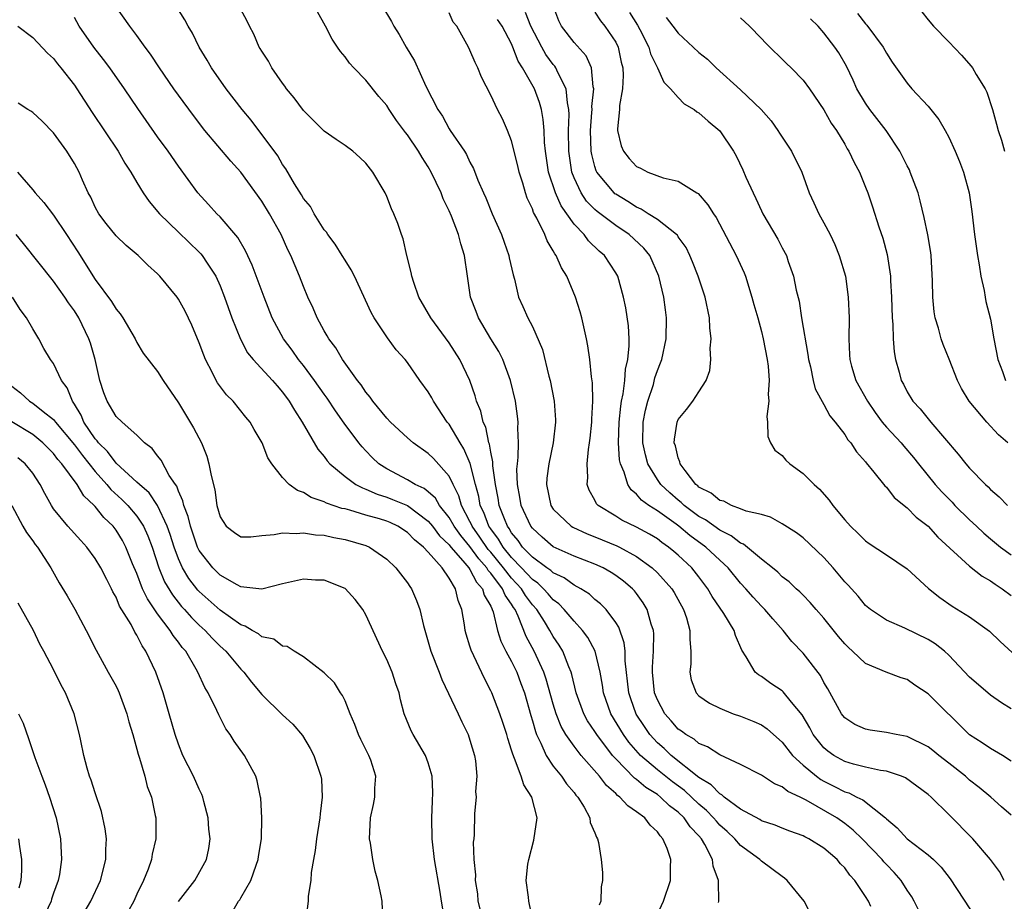
# Model space of a CAD drawing. Units: inches. Extents: x 2673000 to 2675314, y 1545000 to 1548000.
# Drawn here: x 2674088 to 2674182, y 1546045 to 1546130 of the extents above; entities that cross this region are included whole.
import ezdxf

# ---------------------------------------------------------------- set-up
doc = ezdxf.new("R2010")
doc.units = ezdxf.units.IN
doc.header["$MEASUREMENT"] = 0
doc.layers.add('LD26731545_2ft', color=135, linetype='Continuous')

msp = doc.modelspace()

# ---------------------------------------------------------------- linework, layer by layer
at = {"layer": 'LD26731545_2ft'}
for points, elevation in [([(2674154.871, 1546044.871), (2674154.919, 1546045), (2674154.863, 1546046.863), (2674154.887, 1546047), (2674154.365, 1546048.365), (2674154.293, 1546049), (2674153.552, 1546050.448), (2674153.226, 1546051), (2674153, 1546051.265), (2674152.153, 1546052.153), (2674151.589, 1546053), (2674151, 1546053.559), (2674150.171, 1546054.17), (2674149.318, 1546055), (2674149, 1546055.24), (2674147.903, 1546055.903), (2674147, 1546056.677), (2674146.807, 1546056.807), (2674145, 1546058.663), (2674144.704, 1546059), (2674143.176, 1546061), (2674143, 1546061.291), (2674142.306, 1546062.306), (2674141.932, 1546063), (2674141.195, 1546065), (2674140.779, 1546066.779), (2674140.71, 1546067), (2674140.487, 1546067.513), (2674139.932, 1546069), (2674139.576, 1546069.576), (2674139, 1546070.417), (2674138.668, 1546071), (2674138.148, 1546071.853), (2674137.41, 1546073), (2674137, 1546073.465), (2674136.339, 1546074.339), (2674135.947, 1546075), (2674135, 1546076.014), (2674134.219, 1546077), (2674133, 1546078.498), (2674132.762, 1546078.762), (2674131.962, 1546079.962), (2674131.209, 1546081), (2674131.151, 1546081.151), (2674131, 1546081.46), (2674130.182, 1546083), (2674129.924, 1546083.924), (2674129.372, 1546085), (2674129, 1546085.807), (2674127.484, 1546087.484), (2674127, 1546087.976), (2674125.549, 1546089), (2674125, 1546089.472), (2674123.352, 1546091), (2674123, 1546091.356), (2674121.658, 1546093), (2674121.401, 1546093.401), (2674121, 1546093.862), (2674120.56, 1546094.56), (2674120.206, 1546095), (2674118.768, 1546097), (2674118.122, 1546098.122), (2674117.435, 1546099), (2674117.287, 1546099.287), (2674117, 1546099.754), (2674116.332, 1546101), (2674115.934, 1546101.934), (2674115.436, 1546103), (2674115, 1546104.001), (2674114.614, 1546105), (2674113.779, 1546107), (2674113.516, 1546107.516), (2674112.854, 1546109), (2674111.743, 1546111), (2674111, 1546112.216), (2674109, 1546114.976), (2674108.028, 1546116.028), (2674105.54, 1546119), (2674104.431, 1546120.431), (2674103, 1546122.372), (2674102.554, 1546123), (2674101.177, 1546125), (2674100.32, 1546126.32), (2674099.799, 1546127), (2674099, 1546128.117), (2674098.333, 1546129), (2674096.927, 1546131)], 8836), ([(2674164.136, 1546043), (2674163.11, 1546045), (2674161.48, 1546047), (2674161.216, 1546047.216), (2674161, 1546047.358), (2674159, 1546048.853), (2674158.854, 1546049), (2674157, 1546050.332), (2674156.431, 1546051), (2674155.694, 1546051.694), (2674155, 1546052.311), (2674154.671, 1546052.67), (2674154.407, 1546053), (2674153.712, 1546053.712), (2674153, 1546054.305), (2674151.617, 1546055.617), (2674150.464, 1546056.464), (2674149, 1546057.62), (2674147.391, 1546059), (2674146.273, 1546060.273), (2674145.75, 1546061), (2674144.539, 1546063), (2674143.819, 1546065), (2674143.727, 1546065.727), (2674143.503, 1546067), (2674143.038, 1546069), (2674142.326, 1546070.326), (2674141.817, 1546071), (2674141, 1546071.87), (2674140.055, 1546073), (2674139.542, 1546073.542), (2674139, 1546073.933), (2674138.518, 1546074.518), (2674138.066, 1546075), (2674137.525, 1546075.525), (2674137, 1546075.871), (2674135.948, 1546077), (2674135, 1546077.985), (2674134.18, 1546079), (2674133.752, 1546079.752), (2674133, 1546080.74), (2674132.822, 1546081), (2674132.321, 1546082.321), (2674131.989, 1546083), (2674131.84, 1546083.84), (2674131.516, 1546085), (2674131.011, 1546087.011), (2674130.42, 1546088.42), (2674130.047, 1546089), (2674129, 1546090.795), (2674128.826, 1546091), (2674127.488, 1546093), (2674127.324, 1546093.324), (2674127, 1546093.892), (2674126.193, 1546095), (2674125, 1546096.708), (2674124.778, 1546097), (2674123.919, 1546097.919), (2674123.071, 1546099.07), (2674121.787, 1546101), (2674121.518, 1546101.518), (2674119.908, 1546105), (2674119.604, 1546105.604), (2674119, 1546106.547), (2674118.739, 1546107), (2674118.066, 1546108.066), (2674117.352, 1546109), (2674117.225, 1546109.225), (2674117, 1546109.464), (2674116.025, 1546111), (2674115.691, 1546111.691), (2674115, 1546112.454), (2674114.807, 1546112.807), (2674114.131, 1546113.869), (2674113.317, 1546115.317), (2674113, 1546115.732), (2674112.547, 1546116.547), (2674109.969, 1546119.97), (2674109.122, 1546121), (2674107.596, 1546123), (2674106.175, 1546125), (2674105.747, 1546125.747), (2674104.984, 1546127), (2674104.332, 1546128.332), (2674103.94, 1546129), (2674103.618, 1546129.618), (2674102.838, 1546130.838)], 8838), ([(2674122.521, 1546131), (2674123.464, 1546129.463), (2674123.703, 1546129), (2674124.209, 1546128.209), (2674124.877, 1546127), (2674125.661, 1546125.66), (2674126.76, 1546123.24), (2674127.9, 1546121), (2674128.355, 1546120.355), (2674129, 1546119.149), (2674129.094, 1546119), (2674130.461, 1546117), (2674130.669, 1546116.669), (2674131, 1546115.944), (2674131.344, 1546115.345), (2674131.77, 1546114.23), (2674132.294, 1546113), (2674132.522, 1546112.522), (2674133.14, 1546111), (2674134.042, 1546109), (2674134.282, 1546108.282), (2674134.742, 1546107), (2674134.775, 1546106.775), (2674135.136, 1546105.136), (2674135.271, 1546104.729), (2674135.67, 1546103), (2674136.09, 1546102.09), (2674136.566, 1546101), (2674137, 1546100.171), (2674137.964, 1546097.964), (2674138.59, 1546095.41), (2674138.708, 1546095), (2674139.101, 1546093), (2674139.219, 1546091.219), (2674139.219, 1546091), (2674138.984, 1546089), (2674138.572, 1546087), (2674138.39, 1546085.61), (2674138.34, 1546085), (2674138.757, 1546083), (2674139, 1546082.644), (2674140.72, 1546081), (2674140.892, 1546080.892), (2674142.262, 1546080.262), (2674143, 1546079.985), (2674145.119, 1546079.119), (2674145.358, 1546079), (2674147, 1546078.104), (2674148.506, 1546077), (2674149, 1546076.523), (2674150.4, 1546075), (2674150.629, 1546074.629), (2674151.517, 1546073), (2674151.796, 1546072.205), (2674152.136, 1546071), (2674152.123, 1546070.123), (2674152.232, 1546069), (2674152.21, 1546067.791), (2674152.106, 1546067), (2674152.256, 1546066.255), (2674152.734, 1546065), (2674153, 1546064.72), (2674154.001, 1546064.001), (2674155, 1546063.526), (2674156.293, 1546063), (2674157, 1546062.757), (2674158.254, 1546062.253), (2674159, 1546061.918), (2674159.554, 1546061.554), (2674160.158, 1546061), (2674161, 1546060.266), (2674161.989, 1546059), (2674163, 1546058.066), (2674164.28, 1546057), (2674164.691, 1546056.691), (2674165, 1546056.521), (2674166.018, 1546056.018), (2674167, 1546055.491), (2674167.388, 1546055.388), (2674168.152, 1546055), (2674168.736, 1546054.736), (2674170.915, 1546053), (2674171, 1546052.915), (2674172.048, 1546052.048), (2674173, 1546050.997), (2674175, 1546049.455), (2674175.521, 1546049), (2674176.269, 1546048.269), (2674177.138, 1546047.138), (2674180.309, 1546042.309)], 8844), ([(2674183, 1546063.478), (2674182.053, 1546064.053), (2674181, 1546064.782), (2674180.733, 1546065), (2674179, 1546066.518), (2674177, 1546068.612), (2674176.578, 1546069), (2674175.7, 1546069.7), (2674175, 1546070.127), (2674172.782, 1546071.217), (2674171, 1546071.994), (2674169.483, 1546073), (2674169, 1546073.39), (2674168.275, 1546074.275), (2674167.331, 1546075.331), (2674167, 1546075.666), (2674165.902, 1546077), (2674165, 1546077.988), (2674163, 1546079.879), (2674162.361, 1546080.361), (2674161, 1546081.239), (2674159.864, 1546081.864), (2674159, 1546082.111), (2674157.542, 1546082.458), (2674157, 1546082.683), (2674156.138, 1546083), (2674155.391, 1546083.391), (2674155, 1546083.473), (2674154.178, 1546084.178), (2674153, 1546084.751), (2674152.874, 1546084.874), (2674152.707, 1546085), (2674151.664, 1546086.336), (2674151.186, 1546087), (2674151.173, 1546087.173), (2674151, 1546087.558), (2674150.731, 1546088.731), (2674150.627, 1546089), (2674150.644, 1546089.356), (2674150.9, 1546091), (2674151, 1546091.23), (2674151.805, 1546092.195), (2674152.417, 1546093), (2674153, 1546093.886), (2674153.705, 1546095), (2674154.049, 1546095.951), (2674154.141, 1546097), (2674154.083, 1546098.083), (2674154.171, 1546099), (2674154.042, 1546100.042), (2674154.001, 1546101), (2674153.582, 1546103), (2674152.913, 1546105), (2674152.381, 1546106.382), (2674152.126, 1546107), (2674151.756, 1546107.756), (2674151, 1546108.791), (2674150.923, 1546108.924), (2674150.851, 1546109), (2674149, 1546110.439), (2674148.117, 1546111), (2674147.449, 1546111.45), (2674147, 1546111.624), (2674146.178, 1546112.178), (2674145, 1546112.864), (2674144.923, 1546112.923), (2674144.836, 1546113), (2674143.187, 1546115), (2674143.125, 1546115.125), (2674143, 1546115.524), (2674142.696, 1546116.696), (2674142.651, 1546117), (2674142.586, 1546119), (2674142.721, 1546120.721), (2674142.73, 1546121), (2674142.714, 1546121.286), (2674142.883, 1546123), (2674142.831, 1546123.169), (2674142.664, 1546125), (2674142.169, 1546126.169), (2674141, 1546127.434), (2674139.777, 1546129), (2674139.524, 1546129.524), (2674138.947, 1546131.053)], 8852), ([(2674149, 1546043.75), (2674149.602, 1546045), (2674150.251, 1546047), (2674150.253, 1546048.253), (2674150.295, 1546049), (2674149.947, 1546050.053), (2674149.541, 1546051), (2674149.263, 1546051.263), (2674149, 1546051.655), (2674148.297, 1546052.297), (2674147.79, 1546053), (2674147, 1546053.585), (2674146.153, 1546054.153), (2674145.406, 1546055), (2674145.163, 1546055.163), (2674145, 1546055.341), (2674144.11, 1546056.109), (2674143.442, 1546057), (2674141.685, 1546059), (2674141, 1546059.884), (2674140.224, 1546061), (2674139.771, 1546061.771), (2674139.285, 1546063), (2674139, 1546063.913), (2674138.326, 1546066.326), (2674138.096, 1546067), (2674137.167, 1546069), (2674136.401, 1546070.401), (2674135.634, 1546072.366), (2674135.329, 1546073), (2674135.188, 1546073.188), (2674135, 1546073.504), (2674134.376, 1546074.376), (2674134.14, 1546075), (2674133, 1546076.497), (2674132.755, 1546076.755), (2674132.631, 1546077), (2674131.86, 1546077.86), (2674131, 1546079.064), (2674130.112, 1546080.112), (2674129.47, 1546081), (2674129, 1546081.833), (2674128.082, 1546083), (2674127.693, 1546083.693), (2674127, 1546084.3), (2674126.613, 1546084.613), (2674125.745, 1546085), (2674125, 1546085.447), (2674123, 1546086.497), (2674122.236, 1546087), (2674121.611, 1546087.611), (2674121, 1546088.239), (2674120.631, 1546088.631), (2674120.326, 1546089), (2674118.902, 1546090.902), (2674118.088, 1546092.088), (2674117.291, 1546093.291), (2674117, 1546093.681), (2674116.075, 1546095), (2674115, 1546096.422), (2674114.542, 1546097), (2674113.909, 1546097.909), (2674113.09, 1546099), (2674112.013, 1546101), (2674111.218, 1546103), (2674110.07, 1546106.07), (2674109.448, 1546107.448), (2674108.708, 1546108.708), (2674107, 1546110.702), (2674106.696, 1546111), (2674105.898, 1546111.898), (2674104.873, 1546113), (2674103, 1546115.554), (2674102, 1546117), (2674101, 1546118.376), (2674099.097, 1546121.098), (2674097.817, 1546123), (2674096.417, 1546125), (2674095.813, 1546125.813), (2674094.862, 1546127), (2674093.465, 1546129), (2674093, 1546129.832)], 8834), ([(2674169.509, 1546044.491), (2674169.278, 1546045), (2674169, 1546045.451), (2674167.976, 1546047), (2674167.498, 1546047.498), (2674167, 1546048.194), (2674166.593, 1546048.593), (2674166.258, 1546049), (2674165, 1546050.091), (2674163.548, 1546051), (2674163.175, 1546051.175), (2674163, 1546051.281), (2674161.729, 1546051.729), (2674161, 1546052.008), (2674160.307, 1546052.307), (2674159, 1546052.718), (2674158.832, 1546052.832), (2674157, 1546053.838), (2674155.425, 1546055), (2674155.206, 1546055.206), (2674155, 1546055.297), (2674154.175, 1546056.175), (2674153, 1546056.884), (2674150.332, 1546059), (2674149.655, 1546059.656), (2674149, 1546060.214), (2674148.282, 1546061), (2674147.763, 1546061.763), (2674146.971, 1546062.971), (2674146.441, 1546064.44), (2674146.252, 1546065), (2674145.911, 1546068.089), (2674145.905, 1546069), (2674145.819, 1546069.819), (2674145.297, 1546071.297), (2674145, 1546071.748), (2674144.068, 1546073), (2674143.545, 1546073.545), (2674143, 1546073.967), (2674142.472, 1546074.472), (2674141.649, 1546075), (2674141, 1546075.355), (2674140.052, 1546076.052), (2674139, 1546076.523), (2674138.758, 1546076.758), (2674138.391, 1546077), (2674137, 1546078.015), (2674136.058, 1546079), (2674135.629, 1546079.629), (2674135, 1546080.371), (2674134.772, 1546080.772), (2674134.598, 1546081), (2674134.305, 1546081.695), (2674133.809, 1546083), (2674133.703, 1546083.703), (2674133.438, 1546085), (2674133.191, 1546086.809), (2674133.187, 1546087.187), (2674133, 1546088.106), (2674132.877, 1546088.876), (2674132.825, 1546089), (2674132.52, 1546090.52), (2674132.284, 1546091), (2674132.042, 1546092.042), (2674131.637, 1546093), (2674131.501, 1546093.501), (2674130.984, 1546094.983), (2674130.023, 1546097), (2674129, 1546098.596), (2674127.234, 1546101), (2674126.102, 1546103), (2674125.62, 1546104.38), (2674125.423, 1546105), (2674125.366, 1546105.366), (2674124.948, 1546107), (2674124.592, 1546108.592), (2674124.423, 1546109), (2674124.058, 1546110.058), (2674123.691, 1546111), (2674123.458, 1546111.457), (2674123, 1546112.653), (2674122.841, 1546113), (2674121.686, 1546115), (2674121, 1546115.848), (2674120.406, 1546116.406), (2674119.743, 1546117), (2674119, 1546117.545), (2674118.132, 1546118.132), (2674117, 1546118.934), (2674115, 1546120.892), (2674114.121, 1546122.121), (2674113.379, 1546123), (2674113.231, 1546123.231), (2674113, 1546123.529), (2674111.975, 1546125), (2674111.636, 1546125.636), (2674111, 1546126.59), (2674110.854, 1546126.854), (2674110.756, 1546127), (2674110.225, 1546128.225), (2674109.81, 1546129), (2674109.561, 1546129.561), (2674109, 1546130.601)], 8840), ([(2674174.112, 1546044.112), (2674173.684, 1546045), (2674173.429, 1546045.429), (2674173, 1546046.054), (2674172.406, 1546047), (2674171.747, 1546047.747), (2674171, 1546048.516), (2674170.767, 1546048.767), (2674170.582, 1546049), (2674168.66, 1546051), (2674167.824, 1546051.824), (2674167, 1546052.456), (2674166.225, 1546053), (2674163.297, 1546054.703), (2674162.706, 1546055), (2674161.528, 1546055.528), (2674161, 1546055.979), (2674160.254, 1546056.253), (2674159, 1546057.092), (2674157, 1546058.139), (2674155, 1546059.056), (2674153.825, 1546059.826), (2674153, 1546060.128), (2674152.543, 1546060.543), (2674151.725, 1546061), (2674151.318, 1546061.318), (2674151, 1546061.531), (2674150.328, 1546062.329), (2674149.721, 1546063), (2674149, 1546064.341), (2674148.741, 1546065), (2674148.54, 1546067), (2674148.537, 1546067.463), (2674148.645, 1546069), (2674148.658, 1546070.658), (2674148.616, 1546071), (2674148.409, 1546071.591), (2674148.033, 1546073), (2674147.642, 1546073.642), (2674147, 1546074.527), (2674146.797, 1546074.797), (2674146.606, 1546075), (2674145.734, 1546075.734), (2674145, 1546076.283), (2674144.569, 1546076.57), (2674143.8, 1546077), (2674143, 1546077.36), (2674141, 1546078.135), (2674139, 1546079.032), (2674137.933, 1546079.933), (2674137, 1546080.799), (2674136.85, 1546081), (2674135.922, 1546083), (2674135.795, 1546083.795), (2674135.561, 1546085), (2674135.515, 1546086.485), (2674135.552, 1546087), (2674135.638, 1546087.638), (2674135.65, 1546089), (2674135.593, 1546090.407), (2674135.633, 1546091), (2674135.578, 1546091.578), (2674135.366, 1546093), (2674134.894, 1546095), (2674134.149, 1546097), (2674133.765, 1546097.765), (2674133, 1546099.002), (2674131.82, 1546101), (2674131.606, 1546101.606), (2674131.062, 1546103), (2674130.751, 1546105), (2674130.49, 1546107), (2674130.11, 1546108.11), (2674129.913, 1546109), (2674129.224, 1546110.776), (2674129, 1546111.291), (2674128.436, 1546112.436), (2674128.222, 1546113), (2674127.289, 1546115), (2674127, 1546115.498), (2674126.395, 1546116.395), (2674126.057, 1546117), (2674125, 1546118.562), (2674124.802, 1546118.802), (2674123.958, 1546119.958), (2674123.253, 1546121), (2674123, 1546121.402), (2674122.252, 1546122.251), (2674121, 1546123.817), (2674119.845, 1546125), (2674119.443, 1546125.443), (2674119, 1546126.051), (2674118.562, 1546126.562), (2674118.28, 1546127), (2674117.758, 1546127.757), (2674117.124, 1546129), (2674116.368, 1546130.368)], 8842), ([(2674182.33, 1546047), (2674181.851, 1546047.851), (2674180.994, 1546049), (2674179.293, 1546051), (2674177, 1546053.339), (2674175.289, 1546055), (2674175, 1546055.255), (2674172.838, 1546056.838), (2674172.441, 1546057), (2674171, 1546057.491), (2674170.437, 1546057.563), (2674169, 1546057.882), (2674167.833, 1546058.167), (2674167, 1546058.407), (2674165.94, 1546059), (2674165.389, 1546059.389), (2674165, 1546059.726), (2674163.974, 1546061), (2674163.636, 1546061.636), (2674162.9, 1546062.9), (2674161.891, 1546064.109), (2674161.098, 1546065.098), (2674161, 1546065.187), (2674159.905, 1546065.905), (2674159, 1546066.563), (2674158.717, 1546066.717), (2674158.388, 1546067), (2674157.54, 1546068.46), (2674157.1, 1546069.1), (2674156.493, 1546070.493), (2674156.37, 1546071), (2674155.39, 1546072.61), (2674154.267, 1546074.267), (2674153.864, 1546075), (2674153, 1546076.142), (2674152.313, 1546077), (2674151, 1546078.214), (2674150.578, 1546078.578), (2674150.071, 1546079), (2674149.435, 1546079.435), (2674149, 1546079.776), (2674148.241, 1546080.241), (2674147, 1546080.916), (2674145.58, 1546081.58), (2674145, 1546081.957), (2674143.306, 1546083), (2674143.159, 1546083.159), (2674143, 1546083.501), (2674142.447, 1546084.447), (2674142.25, 1546085), (2674142.323, 1546085.676), (2674142.257, 1546087), (2674142.374, 1546088.373), (2674142.482, 1546089), (2674142.541, 1546089.459), (2674142.71, 1546091), (2674142.71, 1546091.29), (2674142.817, 1546093), (2674142.767, 1546094.767), (2674142.671, 1546095.329), (2674142.515, 1546097), (2674142.331, 1546098.331), (2674142.194, 1546099), (2674141.736, 1546101), (2674141.576, 1546101.577), (2674141.131, 1546103), (2674140.297, 1546105), (2674139.8, 1546105.8), (2674139.268, 1546107), (2674139.146, 1546107.146), (2674139, 1546107.445), (2674138.409, 1546108.41), (2674138.176, 1546109), (2674137.431, 1546110.569), (2674137.117, 1546111.117), (2674137, 1546111.469), (2674136.504, 1546112.504), (2674136.339, 1546113), (2674136.084, 1546113.916), (2674135.732, 1546115), (2674135.605, 1546115.605), (2674135, 1546117.992), (2674134.596, 1546119), (2674134.111, 1546120.111), (2674133.642, 1546121), (2674133, 1546122.367), (2674132.122, 1546124.122), (2674131.765, 1546125), (2674131.502, 1546125.502), (2674131, 1546126.691), (2674130.848, 1546127), (2674129.723, 1546129), (2674129.402, 1546129.402), (2674129, 1546130.297)], 8846), ([(2674183, 1546058.457), (2674182.148, 1546059), (2674181, 1546059.668), (2674180.206, 1546060.206), (2674179, 1546060.974), (2674175, 1546064.896), (2674173.734, 1546065.734), (2674173, 1546066.268), (2674172.432, 1546066.432), (2674170.992, 1546066.992), (2674169, 1546067.807), (2674167.757, 1546069), (2674167.351, 1546069.351), (2674167, 1546069.707), (2674166.409, 1546070.409), (2674165, 1546072.163), (2674164.26, 1546073), (2674163.69, 1546073.69), (2674163, 1546074.372), (2674162.697, 1546074.697), (2674162.331, 1546075), (2674161.651, 1546075.651), (2674161, 1546076.144), (2674160.578, 1546076.578), (2674160.071, 1546077), (2674159, 1546077.846), (2674157.276, 1546079.276), (2674157, 1546079.38), (2674156.088, 1546080.088), (2674155, 1546080.609), (2674153.616, 1546081.616), (2674153, 1546081.938), (2674151.58, 1546083), (2674151.287, 1546083.287), (2674151, 1546083.502), (2674150.194, 1546084.194), (2674149.349, 1546085), (2674149, 1546085.496), (2674148.088, 1546087), (2674147.851, 1546087.851), (2674147.61, 1546089), (2674147.653, 1546091), (2674147.858, 1546092.142), (2674148.082, 1546093), (2674148.615, 1546094.615), (2674148.772, 1546095.228), (2674149, 1546095.94), (2674149.314, 1546096.686), (2674149.422, 1546097), (2674149.847, 1546099), (2674149.893, 1546101), (2674149.773, 1546101.773), (2674149.614, 1546103), (2674149.129, 1546105), (2674148.263, 1546107), (2674147.705, 1546107.705), (2674146.308, 1546109), (2674145, 1546109.86), (2674143.207, 1546111.207), (2674143, 1546111.392), (2674142.208, 1546112.207), (2674141.674, 1546113), (2674141, 1546114.445), (2674140.789, 1546115), (2674140.499, 1546117), (2674140.476, 1546119), (2674140.527, 1546120.527), (2674140.5, 1546121), (2674140.358, 1546121.641), (2674140.257, 1546123), (2674139.437, 1546124.563), (2674139.254, 1546125), (2674139.149, 1546125.149), (2674139, 1546125.315), (2674138.29, 1546126.29), (2674137.899, 1546127), (2674136.862, 1546129), (2674136.328, 1546130.328)], 8850), ([(2674143, 1546130.353), (2674143.525, 1546129.525), (2674143.97, 1546129), (2674145, 1546127.453), (2674145.228, 1546127), (2674145.538, 1546125.538), (2674145.678, 1546125), (2674145.725, 1546124.275), (2674145.666, 1546123), (2674145.375, 1546121.375), (2674145.36, 1546121), (2674145.158, 1546119.158), (2674145.167, 1546119), (2674145.516, 1546117.516), (2674145.733, 1546117), (2674146.301, 1546116.301), (2674147, 1546115.517), (2674147.383, 1546115.383), (2674148.09, 1546115), (2674149.563, 1546114.437), (2674151, 1546114.134), (2674152.781, 1546113), (2674152.926, 1546112.926), (2674153.865, 1546111.865), (2674154.388, 1546111), (2674154.647, 1546110.647), (2674156.57, 1546107), (2674157.326, 1546105.326), (2674157.452, 1546105), (2674158.09, 1546103), (2674158.272, 1546102.271), (2674158.65, 1546101), (2674159, 1546099.687), (2674159.17, 1546099), (2674159.55, 1546097), (2674159.63, 1546096.37), (2674159.742, 1546095), (2674159.66, 1546093.66), (2674159.716, 1546093), (2674159.519, 1546091.519), (2674159.586, 1546091), (2674159.6, 1546089.6), (2674159.875, 1546089), (2674160.294, 1546088.294), (2674161, 1546087.776), (2674161.346, 1546087.346), (2674161.72, 1546087), (2674163, 1546086.069), (2674164.067, 1546085), (2674164.56, 1546084.56), (2674165.5, 1546083.5), (2674165.853, 1546083), (2674167, 1546081.598), (2674167.54, 1546081), (2674168.3, 1546080.3), (2674169, 1546079.59), (2674169.343, 1546079.343), (2674171, 1546078.255), (2674173, 1546076.901), (2674175.032, 1546075.032), (2674176.141, 1546074.141), (2674177.333, 1546073.333), (2674179, 1546072.309), (2674180.915, 1546070.915), (2674181.926, 1546069.926), (2674185, 1546067.129)], 8854), ([(2674146.312, 1546130.311), (2674147.093, 1546129.093), (2674147.314, 1546128.686), (2674148.179, 1546127), (2674148.352, 1546126.352), (2674149.016, 1546125), (2674149.629, 1546123.629), (2674150.261, 1546123), (2674151, 1546122.158), (2674151.561, 1546121.56), (2674152.54, 1546121), (2674152.793, 1546120.793), (2674153, 1546120.699), (2674153.878, 1546119.878), (2674155, 1546118.96), (2674156.301, 1546117), (2674156.557, 1546116.557), (2674157.202, 1546115.202), (2674157.498, 1546114.502), (2674158.192, 1546113), (2674158.463, 1546112.463), (2674159, 1546111.279), (2674159.14, 1546111), (2674160.569, 1546108.569), (2674161, 1546107.73), (2674161.397, 1546107), (2674161.58, 1546106.42), (2674162.094, 1546105), (2674162.343, 1546103.657), (2674162.612, 1546102.612), (2674162.862, 1546101), (2674163.468, 1546097.468), (2674163.52, 1546097), (2674163.704, 1546096.296), (2674163.968, 1546095), (2674164.172, 1546094.172), (2674165, 1546092.682), (2674165.584, 1546091.584), (2674166.095, 1546091), (2674167, 1546089.801), (2674167.298, 1546089.298), (2674167.573, 1546089), (2674168.13, 1546088.13), (2674169, 1546087.18), (2674169.072, 1546087.072), (2674169.808, 1546086.192), (2674170.86, 1546084.86), (2674171, 1546084.732), (2674171.758, 1546083.758), (2674173, 1546082.756), (2674173.859, 1546081.859), (2674175, 1546080.997), (2674175.938, 1546079.938), (2674179, 1546077.153), (2674180.203, 1546076.203), (2674181, 1546075.756), (2674181.435, 1546075.435), (2674182.119, 1546075), (2674183, 1546074.338)], 8856), ([(2674149.839, 1546129.839), (2674150.495, 1546129), (2674151, 1546128.32), (2674152.456, 1546127), (2674153, 1546126.472), (2674153.822, 1546125.822), (2674154.653, 1546125), (2674157, 1546122.886), (2674158.973, 1546121), (2674159.917, 1546119.917), (2674160.58, 1546119), (2674160.738, 1546118.738), (2674161.891, 1546117), (2674162.867, 1546115), (2674163.587, 1546113), (2674164.039, 1546112.039), (2674164.496, 1546111), (2674165, 1546110.109), (2674165.587, 1546109), (2674166.036, 1546108.036), (2674166.479, 1546107), (2674167.061, 1546105), (2674167.337, 1546103), (2674167.41, 1546101), (2674167.379, 1546099), (2674167.467, 1546097.467), (2674167.48, 1546097), (2674167.652, 1546096.348), (2674168.058, 1546095), (2674169.171, 1546093), (2674169.92, 1546091.919), (2674170.599, 1546091), (2674171, 1546090.512), (2674172.41, 1546089), (2674172.674, 1546088.674), (2674173.607, 1546087.607), (2674174.076, 1546087), (2674175.678, 1546085), (2674176.311, 1546084.311), (2674177.308, 1546083.308), (2674177.591, 1546083), (2674179, 1546081.605), (2674179.643, 1546081), (2674180.345, 1546080.345), (2674181, 1546079.789), (2674181.973, 1546079), (2674183, 1546078.26)], 8858), ([(2674168.221, 1546130.221), (2674169, 1546129.224), (2674169.113, 1546129.113), (2674170.685, 1546127), (2674171, 1546126.42), (2674171.556, 1546125.556), (2674173, 1546123.519), (2674173.448, 1546123), (2674175, 1546121.326), (2674175.28, 1546121), (2674176.029, 1546120.029), (2674176.658, 1546119), (2674177, 1546118.358), (2674177.6, 1546117), (2674178.01, 1546116.01), (2674178.396, 1546115), (2674178.939, 1546113), (2674179.199, 1546111.199), (2674179.467, 1546109), (2674179.653, 1546107.653), (2674179.752, 1546107), (2674179.924, 1546106.076), (2674180.067, 1546105), (2674180.388, 1546103.612), (2674180.476, 1546103), (2674180.567, 1546102.567), (2674181, 1546100.865), (2674181.316, 1546099), (2674181.71, 1546097), (2674182.147, 1546095.853), (2674182.442, 1546095)], 8864), ([(2674174.392, 1546130.392), (2674175, 1546129.597), (2674175.525, 1546129), (2674177, 1546127.509), (2674178.23, 1546126.23), (2674179.158, 1546125.158), (2674179.265, 1546125), (2674179.629, 1546124.371), (2674180.485, 1546123), (2674180.663, 1546122.663), (2674181.191, 1546121), (2674181.587, 1546119.588), (2674181.735, 1546119), (2674182.063, 1546118.063), (2674182.35, 1546117)], 8866), ([(2674087.564, 1546129), (2674089, 1546127.927), (2674090.407, 1546126.407), (2674091, 1546125.884), (2674091.377, 1546125.377), (2674091.7, 1546125), (2674093, 1546123.332), (2674093.23, 1546123), (2674094.702, 1546120.702), (2674097.209, 1546117), (2674097.862, 1546115.862), (2674098.421, 1546115), (2674099, 1546114.003), (2674099.612, 1546113), (2674100.176, 1546112.176), (2674101.172, 1546111), (2674103, 1546109.215), (2674105, 1546107.307), (2674105.155, 1546107.155), (2674105.276, 1546107), (2674105.75, 1546106.25), (2674106.58, 1546105), (2674107, 1546104.083), (2674107.431, 1546103), (2674108.139, 1546101), (2674108.945, 1546098.945), (2674109.646, 1546097.646), (2674110.168, 1546097), (2674112.017, 1546095), (2674112.469, 1546094.469), (2674113, 1546093.881), (2674113.64, 1546093), (2674114.133, 1546092.133), (2674114.882, 1546091), (2674116.4, 1546088.4), (2674117, 1546087.691), (2674117.285, 1546087.285), (2674117.546, 1546087), (2674119, 1546085.77), (2674120.053, 1546085), (2674120.669, 1546084.669), (2674121, 1546084.564), (2674122.079, 1546084.079), (2674123, 1546083.79), (2674123.574, 1546083.574), (2674125, 1546082.98), (2674127, 1546081.489), (2674127.395, 1546081), (2674128.086, 1546080.086), (2674129, 1546079.22), (2674129.17, 1546079), (2674130.309, 1546077.69), (2674130.888, 1546077), (2674131, 1546076.839), (2674131.619, 1546075.619), (2674132.205, 1546075), (2674132.366, 1546074.366), (2674133, 1546073.31), (2674133.085, 1546073.085), (2674133.146, 1546073), (2674133.229, 1546072.771), (2674133.659, 1546071), (2674133.977, 1546069.977), (2674134.46, 1546069), (2674135, 1546068.003), (2674135.488, 1546067), (2674135.898, 1546065.897), (2674136.226, 1546065), (2674136.839, 1546062.839), (2674137, 1546062.324), (2674137.284, 1546061.284), (2674137.401, 1546061), (2674137.815, 1546060.185), (2674138.319, 1546059), (2674139, 1546057.973), (2674139.789, 1546057), (2674140.276, 1546056.276), (2674141, 1546055.434), (2674141.182, 1546055.182), (2674141.357, 1546055), (2674141.967, 1546054.032), (2674142.518, 1546053), (2674142.547, 1546052.546), (2674143, 1546051.571), (2674143.146, 1546051.146), (2674143.26, 1546051), (2674143.35, 1546050.65), (2674143.611, 1546049), (2674143.742, 1546047.742), (2674143.738, 1546047), (2674143.608, 1546046.393), (2674143.563, 1546045), (2674143.396, 1546044.604)], 8832), ([(2674183, 1546053.254), (2674182.058, 1546054.058), (2674181.046, 1546055), (2674179.924, 1546055.924), (2674179, 1546056.623), (2674178.584, 1546057), (2674177, 1546058.264), (2674176.047, 1546059), (2674175.473, 1546059.473), (2674175, 1546059.83), (2674173, 1546060.806), (2674171.937, 1546061), (2674171, 1546061.202), (2674169.427, 1546061.427), (2674169, 1546061.507), (2674167.966, 1546061.966), (2674167, 1546062.605), (2674166.817, 1546062.817), (2674166.69, 1546063), (2674165.383, 1546065.383), (2674165, 1546066.004), (2674164.658, 1546066.658), (2674163, 1546068.813), (2674161.928, 1546069.929), (2674161.089, 1546071), (2674160.092, 1546072.092), (2674159.339, 1546073), (2674159, 1546073.338), (2674158.196, 1546074.197), (2674157.508, 1546075), (2674157, 1546075.543), (2674155.811, 1546077), (2674155, 1546077.738), (2674153.659, 1546079), (2674152.114, 1546080.114), (2674151.074, 1546081), (2674150.792, 1546081.208), (2674149, 1546082.479), (2674148.174, 1546083), (2674147.488, 1546083.488), (2674147, 1546084.085), (2674146.478, 1546084.478), (2674146.163, 1546085), (2674145.828, 1546086.172), (2674145.449, 1546087), (2674145.368, 1546087.368), (2674145.268, 1546089), (2674145.342, 1546091), (2674145.48, 1546092.52), (2674145.561, 1546093), (2674145.72, 1546093.721), (2674145.861, 1546095), (2674145.937, 1546096.063), (2674146.167, 1546097), (2674146.301, 1546098.301), (2674146.287, 1546099), (2674146.227, 1546100.227), (2674145.964, 1546101.963), (2674145.747, 1546103), (2674145.189, 1546105), (2674145, 1546105.333), (2674143.914, 1546107), (2674143.415, 1546107.415), (2674142.393, 1546108.393), (2674141.957, 1546109), (2674141, 1546110.003), (2674139.748, 1546111.748), (2674139.203, 1546113), (2674138.551, 1546115), (2674138.252, 1546117), (2674138.157, 1546117.843), (2674138.113, 1546119), (2674138.044, 1546120.044), (2674137.871, 1546121), (2674137.679, 1546121.679), (2674137.191, 1546123), (2674136.052, 1546125), (2674135.637, 1546125.637), (2674135.132, 1546127), (2674135, 1546127.295), (2674134.087, 1546129), (2674133.648, 1546129.648)], 8848), ([(2674157, 1546129.798), (2674157.857, 1546129), (2674159, 1546127.83), (2674159.392, 1546127.391), (2674161.412, 1546125.412), (2674161.856, 1546125), (2674163, 1546123.832), (2674163.617, 1546123), (2674165, 1546120.977), (2674165.694, 1546119.694), (2674166.203, 1546119), (2674167, 1546117.668), (2674167.235, 1546117.235), (2674167.405, 1546117), (2674167.901, 1546115.901), (2674168.404, 1546115), (2674169, 1546113.561), (2674169.216, 1546113), (2674169.673, 1546111.673), (2674170.275, 1546109.725), (2674170.654, 1546108.654), (2674171.082, 1546107.082), (2674171.407, 1546105), (2674171.411, 1546104.589), (2674171.499, 1546103), (2674171.548, 1546101), (2674171.612, 1546100.388), (2674171.649, 1546099), (2674171.736, 1546097.736), (2674171.876, 1546097), (2674172.222, 1546095.778), (2674172.423, 1546095), (2674172.635, 1546094.636), (2674173, 1546093.901), (2674173.532, 1546093), (2674174.254, 1546092.254), (2674175.263, 1546091), (2674177.909, 1546087.909), (2674178.625, 1546087), (2674179, 1546086.568), (2674180.514, 1546085), (2674180.772, 1546084.772), (2674181, 1546084.531), (2674181.827, 1546083.827), (2674182.645, 1546083)], 8860), ([(2674182.663, 1546089), (2674181.773, 1546089.773), (2674180.636, 1546091), (2674178.941, 1546093), (2674178.221, 1546094.221), (2674177.821, 1546095), (2674177.026, 1546097.026), (2674176.448, 1546098.448), (2674176.259, 1546099), (2674175.994, 1546100.006), (2674175.686, 1546101), (2674175.589, 1546101.589), (2674175.447, 1546103), (2674175.443, 1546104.557), (2674175.315, 1546107), (2674175.279, 1546107.279), (2674174.973, 1546108.973), (2674174.623, 1546110.623), (2674174.247, 1546112.247), (2674174.044, 1546113), (2674173.299, 1546115), (2674173.208, 1546115.208), (2674173, 1546115.585), (2674172.308, 1546117), (2674170.976, 1546119), (2674169.424, 1546121), (2674169, 1546121.602), (2674168.162, 1546123), (2674167.815, 1546123.815), (2674167.16, 1546125.16), (2674166.433, 1546126.432), (2674166.051, 1546127), (2674165, 1546128.369), (2674164.444, 1546129), (2674163.718, 1546129.718)], 8862), ([(2674137.07, 1546043), (2674136.646, 1546045), (2674136.628, 1546045.372), (2674136.409, 1546047), (2674136.56, 1546048.56), (2674136.65, 1546049), (2674137.143, 1546050.857), (2674137.457, 1546053), (2674136.948, 1546055), (2674136.166, 1546056.166), (2674135.921, 1546057), (2674135.294, 1546058.706), (2674135.105, 1546059.105), (2674135, 1546059.502), (2674134.623, 1546060.623), (2674134.527, 1546061), (2674134.154, 1546062.153), (2674133.858, 1546063), (2674133.086, 1546065), (2674133, 1546065.194), (2674132.381, 1546066.381), (2674131.103, 1546069.103), (2674131, 1546069.488), (2674130.63, 1546070.63), (2674130.538, 1546071), (2674130.463, 1546071.537), (2674130.207, 1546073), (2674129.862, 1546073.862), (2674129.607, 1546075), (2674129, 1546076.002), (2674128.321, 1546077), (2674127, 1546078.494), (2674126.529, 1546079), (2674125.68, 1546079.68), (2674125, 1546080.404), (2674124.071, 1546081), (2674123.34, 1546081.34), (2674123, 1546081.479), (2674122.296, 1546081.704), (2674121, 1546082.075), (2674119.451, 1546082.549), (2674119, 1546082.655), (2674118.706, 1546082.707), (2674117.214, 1546083.214), (2674117, 1546083.341), (2674115.756, 1546083.756), (2674115, 1546084.249), (2674114.423, 1546084.423), (2674113.62, 1546085), (2674113, 1546085.687), (2674111.953, 1546087), (2674111.576, 1546087.576), (2674111.032, 1546089), (2674110.274, 1546090.274), (2674109.873, 1546091), (2674109.464, 1546091.464), (2674108.242, 1546093), (2674107.618, 1546093.618), (2674106.762, 1546094.762), (2674106.627, 1546095), (2674106.279, 1546095.722), (2674105.603, 1546097), (2674105.424, 1546097.424), (2674105, 1546098.606), (2674104.291, 1546100.291), (2674103.63, 1546101.63), (2674103, 1546102.809), (2674102.863, 1546103), (2674101.217, 1546105), (2674101, 1546105.22), (2674100.048, 1546106.048), (2674099.121, 1546107), (2674097.962, 1546107.962), (2674097, 1546108.871), (2674096.053, 1546110.053), (2674095.339, 1546111), (2674095, 1546111.619), (2674094.58, 1546112.58), (2674094.341, 1546113), (2674093.791, 1546114.209), (2674093.454, 1546115), (2674093, 1546115.823), (2674092.267, 1546117), (2674091, 1546118.748), (2674089.892, 1546119.892), (2674089, 1546120.705), (2674088.832, 1546120.831), (2674088.538, 1546121), (2674087.609, 1546121.609)], 8830), ([(2674087.547, 1546115), (2674089, 1546113.304), (2674089.234, 1546113), (2674090.073, 1546112.073), (2674091, 1546110.856), (2674092.241, 1546109), (2674093.324, 1546107.324), (2674095, 1546104.673), (2674096.564, 1546102.564), (2674097, 1546101.82), (2674097.385, 1546101.385), (2674097.641, 1546101), (2674098.827, 1546099), (2674099, 1546098.623), (2674099.607, 1546097.607), (2674101, 1546095.856), (2674101.523, 1546095), (2674103, 1546092.851), (2674104.455, 1546090.455), (2674105.208, 1546089), (2674105.715, 1546087.715), (2674105.929, 1546087), (2674106.136, 1546085.864), (2674106.485, 1546084.484), (2674106.689, 1546083), (2674107, 1546081.89), (2674107.589, 1546081), (2674108.388, 1546080.388), (2674109, 1546079.984), (2674109.966, 1546079.966), (2674111, 1546080.096), (2674112.19, 1546080.189), (2674113, 1546080.379), (2674114.291, 1546080.291), (2674115, 1546080.36), (2674116.162, 1546080.162), (2674117, 1546080.128), (2674117.919, 1546079.919), (2674119, 1546079.739), (2674121, 1546079.152), (2674121.361, 1546079), (2674123, 1546077.835), (2674123.877, 1546077), (2674125, 1546075.549), (2674125.21, 1546075.21), (2674125.372, 1546075), (2674125.878, 1546073.878), (2674126.193, 1546073), (2674126.542, 1546071.458), (2674127, 1546069.913), (2674127.245, 1546069), (2674128.039, 1546067), (2674128.298, 1546066.298), (2674129.867, 1546063), (2674130.219, 1546062.219), (2674130.823, 1546061), (2674131, 1546060.467), (2674131.427, 1546059), (2674131.519, 1546058.481), (2674131.651, 1546057), (2674131.54, 1546055.54), (2674131.588, 1546055), (2674131.43, 1546053.43), (2674131.391, 1546051.391), (2674131.368, 1546051), (2674131.323, 1546050.677), (2674131.383, 1546049), (2674131.532, 1546047.532), (2674131.488, 1546047), (2674131.711, 1546045.711), (2674131.759, 1546045), (2674132.277, 1546043)], 8828), ([(2674128.51, 1546043.49), (2674128.252, 1546045), (2674128.126, 1546045.874), (2674127.578, 1546049), (2674127.368, 1546051), (2674127.348, 1546053), (2674127.399, 1546054.601), (2674127.446, 1546055.446), (2674127.359, 1546057), (2674127, 1546058.294), (2674126.741, 1546059), (2674125.533, 1546061), (2674125.349, 1546061.349), (2674124.683, 1546063), (2674124.339, 1546064.339), (2674124.204, 1546065), (2674123.877, 1546065.876), (2674123.527, 1546067), (2674123, 1546068.197), (2674122.61, 1546069), (2674121, 1546072.494), (2674120.705, 1546073), (2674119.962, 1546073.962), (2674119.005, 1546075.005), (2674117, 1546075.823), (2674116.167, 1546075.833), (2674115, 1546075.902), (2674113, 1546075.465), (2674111, 1546074.967), (2674109, 1546075.181), (2674108.637, 1546075.363), (2674107, 1546076.29), (2674106.293, 1546077), (2674105, 1546078.683), (2674104.843, 1546079), (2674104.147, 1546081), (2674103.939, 1546081.939), (2674103.508, 1546083), (2674103.435, 1546083.435), (2674103, 1546084.359), (2674102.836, 1546084.836), (2674102.705, 1546085), (2674102.117, 1546085.883), (2674101.345, 1546087.345), (2674101, 1546087.763), (2674100.469, 1546088.469), (2674099.75, 1546089), (2674099, 1546089.73), (2674097.576, 1546091), (2674097, 1546091.536), (2674096.137, 1546093), (2674095.817, 1546093.817), (2674095.443, 1546095), (2674094.994, 1546097), (2674094.56, 1546098.56), (2674094.402, 1546099), (2674093.421, 1546101), (2674093, 1546101.67), (2674092.433, 1546102.433), (2674092.069, 1546103), (2674091, 1546104.532), (2674088.126, 1546108.126), (2674087.407, 1546109)], 8826), ([(2674122.617, 1546043.383), (2674122.561, 1546045), (2674122.478, 1546045.522), (2674122.149, 1546047), (2674121.895, 1546047.895), (2674121.66, 1546049), (2674121.434, 1546050.566), (2674121.358, 1546051), (2674121.44, 1546053), (2674121.73, 1546054.27), (2674121.854, 1546055), (2674121.863, 1546055.862), (2674121.961, 1546057), (2674121.468, 1546058.531), (2674121.298, 1546059), (2674120.515, 1546060.515), (2674120.295, 1546061), (2674119.95, 1546061.95), (2674119.479, 1546063), (2674119, 1546064.224), (2674118.762, 1546064.762), (2674118.563, 1546065), (2674117.974, 1546065.974), (2674117, 1546066.937), (2674115, 1546068.455), (2674114.109, 1546069), (2674113.436, 1546069.437), (2674113, 1546069.498), (2674112.145, 1546070.145), (2674111, 1546070.392), (2674110.674, 1546070.674), (2674110.067, 1546071), (2674109.406, 1546071.406), (2674109, 1546071.519), (2674107, 1546072.937), (2674105, 1546074.728), (2674104.867, 1546074.867), (2674103.991, 1546075.991), (2674103.388, 1546077), (2674103, 1546077.862), (2674102.58, 1546079), (2674102.201, 1546080.201), (2674101.924, 1546081), (2674100.992, 1546083), (2674100.194, 1546084.194), (2674099.243, 1546085), (2674099, 1546085.239), (2674097, 1546087.062), (2674096.182, 1546088.182), (2674095.326, 1546089), (2674095.199, 1546089.199), (2674095, 1546089.398), (2674093.913, 1546091), (2674093.646, 1546091.646), (2674093, 1546092.72), (2674092.805, 1546093), (2674092.298, 1546094.298), (2674091.757, 1546095), (2674091, 1546096.609), (2674090.716, 1546097), (2674090.054, 1546098.054), (2674089.585, 1546099), (2674089, 1546099.962), (2674088.404, 1546101), (2674087.789, 1546101.789), (2674087.061, 1546103)], 8824), ([(2674087, 1546094.457), (2674087.814, 1546093.814), (2674088.686, 1546093), (2674089, 1546092.799), (2674089.998, 1546092.001), (2674091, 1546091.24), (2674091.181, 1546091), (2674093, 1546088.8), (2674093.779, 1546087.778), (2674095, 1546086.255), (2674096.129, 1546085), (2674096.509, 1546084.509), (2674097.561, 1546083.561), (2674098.123, 1546083), (2674099, 1546081.975), (2674099.649, 1546081), (2674100.067, 1546080.067), (2674100.464, 1546079), (2674101.112, 1546077), (2674101.669, 1546075.668), (2674102.416, 1546074.416), (2674103.304, 1546073.304), (2674103.595, 1546073), (2674104.242, 1546072.242), (2674105, 1546071.506), (2674105.565, 1546071), (2674106.242, 1546070.242), (2674107, 1546069.496), (2674107.55, 1546069), (2674109, 1546067.269), (2674109.271, 1546067), (2674110.02, 1546066.021), (2674111, 1546064.859), (2674113, 1546062.893), (2674113.985, 1546061.985), (2674114.914, 1546060.914), (2674115.65, 1546059.65), (2674116.001, 1546059), (2674116.681, 1546057), (2674116.724, 1546056.724), (2674116.807, 1546055), (2674116.6, 1546053.4), (2674116.583, 1546053), (2674116.252, 1546051), (2674116.141, 1546049.859), (2674115.961, 1546049), (2674115.746, 1546047.746), (2674115.729, 1546047), (2674115.469, 1546045.469), (2674115.443, 1546045), (2674115.206, 1546043)], 8822), ([(2674108.125, 1546043.875), (2674108.782, 1546045), (2674108.883, 1546045.118), (2674109, 1546045.314), (2674109.96, 1546047), (2674110.469, 1546048.47), (2674110.67, 1546049), (2674110.697, 1546049.303), (2674110.978, 1546051), (2674111.02, 1546053), (2674110.902, 1546054.902), (2674110.885, 1546055), (2674110.55, 1546056.55), (2674110.419, 1546057), (2674109.358, 1546059), (2674108.35, 1546060.35), (2674107.967, 1546061), (2674107.552, 1546061.552), (2674106.876, 1546062.876), (2674106.691, 1546063.309), (2674105.854, 1546065), (2674105.527, 1546065.527), (2674104.871, 1546067), (2674104.712, 1546067.289), (2674103.697, 1546069), (2674103.364, 1546069.364), (2674103, 1546069.866), (2674102.494, 1546070.494), (2674102.206, 1546071), (2674101, 1546072.594), (2674100.012, 1546074.012), (2674099.556, 1546075), (2674099, 1546076.456), (2674098.598, 1546077.402), (2674097.96, 1546079), (2674097.621, 1546079.621), (2674097, 1546080.634), (2674096.716, 1546081), (2674095.824, 1546081.824), (2674095, 1546082.903), (2674094.911, 1546083), (2674093.909, 1546083.909), (2674093.263, 1546085), (2674091.79, 1546087), (2674091.416, 1546087.416), (2674091, 1546087.992), (2674089.987, 1546089), (2674089, 1546089.798), (2674087, 1546091.015)], 8820), ([(2674103, 1546044.981), (2674104.569, 1546047), (2674105.698, 1546049), (2674105.932, 1546050.068), (2674106.036, 1546051), (2674105.92, 1546051.92), (2674105.847, 1546053), (2674105.437, 1546054.563), (2674105.339, 1546055), (2674105.256, 1546055.256), (2674105, 1546055.75), (2674104.441, 1546057), (2674103.435, 1546059), (2674103, 1546060.077), (2674102.68, 1546061), (2674102.112, 1546063), (2674101.52, 1546065), (2674100.824, 1546067), (2674099.87, 1546069), (2674099.502, 1546069.502), (2674099, 1546070.554), (2674098.824, 1546070.824), (2674098.448, 1546071.552), (2674097.337, 1546073.337), (2674097, 1546074.187), (2674096.698, 1546074.698), (2674096.564, 1546075), (2674096.128, 1546075.872), (2674095.544, 1546077), (2674095, 1546077.908), (2674094.192, 1546079), (2674093.618, 1546079.618), (2674092.382, 1546081), (2674091, 1546082.678), (2674090.788, 1546083), (2674090.148, 1546084.148), (2674089.727, 1546085), (2674089, 1546086.086), (2674088.265, 1546087), (2674087.567, 1546087.567)], 8818), ([(2674086.984, 1546083), (2674088.054, 1546081), (2674088.396, 1546080.396), (2674089, 1546079.593), (2674089.242, 1546079.242), (2674089.446, 1546079), (2674090.753, 1546077), (2674091.554, 1546075.554), (2674092.311, 1546074.311), (2674093.035, 1546073.035), (2674094.12, 1546071), (2674095.089, 1546069.089), (2674096.261, 1546067), (2674097, 1546065.632), (2674097.217, 1546065.217), (2674097.31, 1546065), (2674098.043, 1546063), (2674098.23, 1546062.23), (2674098.602, 1546061), (2674099, 1546059.606), (2674099.122, 1546059.122), (2674099.261, 1546058.739), (2674099.772, 1546057), (2674100.004, 1546056.004), (2674100.41, 1546055), (2674100.773, 1546053.227), (2674100.815, 1546053), (2674100.826, 1546052.826), (2674100.814, 1546051), (2674100.47, 1546049.53), (2674100.401, 1546049), (2674100.084, 1546048.084), (2674099.655, 1546047), (2674099, 1546045.676), (2674098.7, 1546045), (2674098.1, 1546043.9)], 8816), ([(2674093, 1546042.337), (2674094.595, 1546045), (2674095.515, 1546047), (2674096.015, 1546049), (2674096.032, 1546049.968), (2674096.082, 1546051), (2674095.956, 1546051.956), (2674095.614, 1546053.614), (2674095, 1546055.39), (2674094.616, 1546056.616), (2674094.459, 1546057), (2674094.226, 1546057.774), (2674093.911, 1546059), (2674093.614, 1546060.386), (2674093.498, 1546061), (2674092.993, 1546063), (2674092.153, 1546065), (2674091.736, 1546065.736), (2674091, 1546067.231), (2674090.075, 1546069), (2674089.681, 1546069.681), (2674089.064, 1546071), (2674087.604, 1546073.604)], 8814), ([(2674087.626, 1546063), (2674088.077, 1546062.078), (2674088.609, 1546060.608), (2674089.199, 1546058.801), (2674089.86, 1546057), (2674090.183, 1546056.183), (2674090.602, 1546055), (2674091.248, 1546053), (2674091.68, 1546051), (2674091.686, 1546050.314), (2674091.765, 1546049), (2674091.564, 1546047.564), (2674091.451, 1546047), (2674091, 1546045.769), (2674090.807, 1546045.193), (2674090.759, 1546045), (2674090.199, 1546043.801), (2674089.856, 1546043), (2674088.877, 1546041), (2674088.341, 1546039.659), (2674088.088, 1546039), (2674087.763, 1546037.763), (2674087.535, 1546037)], 8812), ([(2674087.706, 1546046.294), (2674087.897, 1546047), (2674087.947, 1546047.947), (2674087.939, 1546049), (2674087.762, 1546050.238), (2674087.675, 1546051)], 8810)]:
    msp.add_lwpolyline(points, dxfattribs=dict(at, elevation=elevation))

doc.saveas('drawing.dxf')
